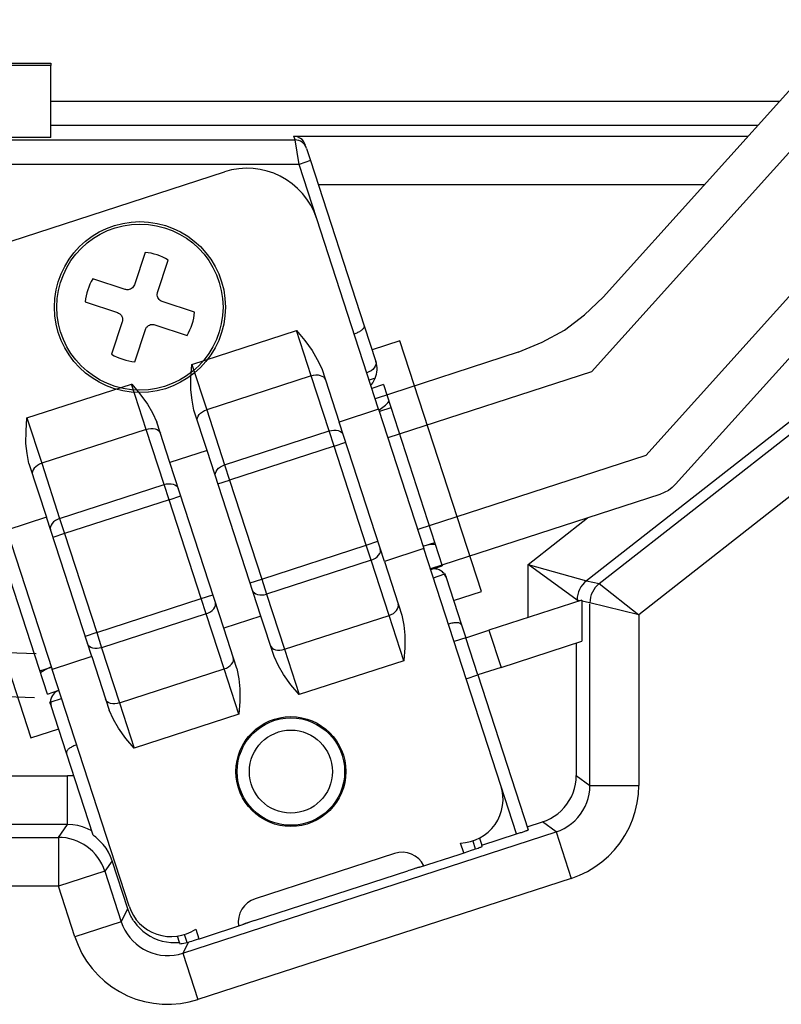
# Model space of a CAD drawing. Extents: x -528 to 604, y -21994 to -21206.
# Drawn here: x 294 to 325, y -21325 to -21285 of the extents above; entities that cross this region are included whole.
import ezdxf

# ---------------------------------------------------------------- set-up
doc = ezdxf.new("R2010")
doc.units = 0
doc.header["$LTSCALE"] = 18.874324
doc.layers.add('002', color=7, linetype='CONTINUOUS')

msp = doc.modelspace()

# ---------------------------------------------------------------- linework, layer by layer
at = {"layer": '002'}
for p, q in [((318.028819, -21295.911776), (359.684605, -21249.644625)), ((317.548197, -21298.973391), (361.36391, -21250.311124)), ((319.773559, -21302.400144), (362.886118, -21254.518885)), ((320.996221, -21303.570064), (364.22344, -21255.561368)), ((293.619454, -21286.331199), (295.419454, -21286.331199)), ((295.419454, -21286.424744), (293.619454, -21286.424744)), ((295.419454, -21286.331199), (295.419454, -21286.424744)), ((295.419454, -21289.372306), (295.419454, -21286.424744)), ((295.419454, -21287.883412), (325.25701, -21287.883412)), ((295.419454, -21287.883412), (325.25701, -21287.883412)), ((324.356816, -21288.88326), (295.419454, -21288.88326)), ((324.356816, -21288.88326), (295.419454, -21288.88326)), ((289.935474, -21289.477341), (305.415151, -21289.477341)), ((289.935474, -21289.477341), (305.415151, -21289.477341)), ((295.419454, -21289.372306), (293.619454, -21289.372306)), ((305.364207, -21289.320551), (323.963109, -21289.320551)), ((305.364207, -21289.320551), (323.963109, -21289.320551)), ((305.415151, -21289.477341), (305.364207, -21289.320551)), ((305.415151, -21289.477341), (305.364207, -21289.320551)), ((305.577586, -21290.477189), (305.415151, -21289.477341)), ((305.577586, -21290.477189), (305.415151, -21289.477341)), ((305.89068, -21289.822757), (306.053115, -21290.322681)), ((305.89068, -21289.822757), (306.053115, -21290.322681)), ((339.976411, -21289.814336), (317.344016, -21307.529344)), ((339.976411, -21289.814336), (317.344016, -21307.529344)), ((306.053115, -21290.322681), (305.577586, -21290.477189)), ((306.053115, -21290.322681), (305.577586, -21290.477189)), ((306.053115, -21290.322681), (308.249279, -21297.081779)), ((306.053115, -21290.322681), (308.249279, -21297.081779)), ((317.868628, -21307.643327), (339.976411, -21290.338948)), ((317.868628, -21307.643327), (339.976411, -21290.338948)), ((305.577586, -21290.477189), (289.935474, -21290.477189)), ((305.577586, -21290.477189), (289.935474, -21290.477189)), ((306.302171, -21292.70723), (305.577586, -21290.477189)), ((306.302171, -21292.70723), (305.577586, -21290.477189)), ((293.011385, -21293.871282), (302.52195, -21290.781112)), ((322.16272, -21291.320246), (306.377243, -21291.320246)), ((322.16272, -21291.320246), (306.377243, -21291.320246)), ((341.209028, -21291.913718), (319.484849, -21308.917839)), ((341.209028, -21291.913718), (319.484849, -21308.917839)), ((308.83611, -21300.505894), (306.302171, -21292.70723)), ((299.273756, -21294.080382), (298.839021, -21295.404588)), ((299.789129, -21295.716507), (300.223865, -21294.392302)), ((298.460412, -21295.596044), (297.136207, -21295.161309)), ((296.824287, -21296.111417), (298.148492, -21296.546153)), ((301.304791, -21296.529851), (299.980586, -21296.095116)), ((298.339949, -21296.924761), (297.905214, -21298.248966)), ((299.668666, -21297.045224), (300.992871, -21297.47996)), ((308.249279, -21297.081779), (308.724506, -21298.544378)), ((308.249279, -21297.081779), (308.724506, -21298.544378)), ((298.855322, -21298.560886), (299.290057, -21297.236681)), ((301.194042, -21298.667682), (305.473796, -21297.277106)), ((306.077113, -21299.133924), (305.473796, -21297.277106)), ((309.711265, -21297.698029), (308.569998, -21298.06885)), ((313.048649, -21307.96944), (309.711265, -21297.698029)), ((314.55579, -21298.167194), (308.694963, -21300.071488)), ((301.194042, -21298.667682), (301.797359, -21300.5245)), ((306.077113, -21299.133924), (301.797359, -21300.5245)), ((306.811502, -21301.394139), (306.077113, -21299.133924)), ((306.506413, -21298.837139), (307.219314, -21301.031223)), ((317.548197, -21298.973391), (309.217651, -21301.68015)), ((294.441541, -21300.861703), (298.721295, -21299.471126)), ((299.324612, -21301.327944), (298.721295, -21299.471126)), ((308.52818, -21299.291619), (308.449839, -21299.317073)), ((308.52818, -21299.291619), (308.449839, -21299.317073)), ((308.617735, -21299.26252), (308.52818, -21299.291619)), ((308.617735, -21299.26252), (308.52818, -21299.291619)), ((309.033523, -21299.495435), (308.557995, -21299.649943)), ((308.677833, -21299.242994), (308.617735, -21299.26252)), ((308.677833, -21299.242994), (308.617735, -21299.26252)), ((308.697051, -21299.236749), (308.677833, -21299.242994)), ((308.697051, -21299.236749), (308.677833, -21299.242994)), ((309.033523, -21299.495435), (311.443856, -21306.913675)), ((301.812143, -21302.188035), (301.275602, -21300.536732)), ((301.797359, -21300.5245), (302.531747, -21302.784715)), ((308.83611, -21300.505894), (307.219314, -21301.031223)), ((308.83611, -21300.505894), (310.690212, -21306.212233)), ((309.34254, -21300.446491), (308.867012, -21300.601)), ((294.441541, -21300.861703), (295.044858, -21302.718521)), ((300.290452, -21302.682462), (299.753912, -21301.031159)), ((309.073416, -21306.737562), (307.219314, -21301.031223)), ((299.324612, -21301.327944), (295.044858, -21302.718521)), ((300.059, -21303.58816), (299.324612, -21301.327944)), ((302.531747, -21302.784715), (306.811502, -21301.394139)), ((307.012607, -21302.013078), (306.811502, -21301.394139)), ((307.012607, -21302.013078), (302.732853, -21303.403655)), ((307.012607, -21302.013078), (307.488135, -21301.85857)), ((308.329066, -21306.064723), (307.012607, -21302.013078)), ((301.812143, -21302.188035), (300.290452, -21302.682462)), ((304.018966, -21308.979937), (301.812143, -21302.188035)), ((319.773559, -21302.400144), (310.437251, -21305.433693)), ((294.523101, -21302.730753), (295.236002, -21304.924837)), ((295.044858, -21302.718521), (295.779246, -21304.978736)), ((302.497275, -21309.474364), (300.290452, -21302.682462)), ((302.531747, -21302.784715), (302.732853, -21303.403655)), ((295.779246, -21304.978736), (300.059, -21303.58816)), ((300.260106, -21304.207099), (300.059, -21303.58816)), ((302.257325, -21303.558163), (302.732853, -21303.403655)), ((302.732853, -21303.403655), (304.049312, -21307.4553)), ((291.260769, -21303.692959), (294.598153, -21313.964369)), ((300.260106, -21304.207099), (300.735634, -21304.05259)), ((320.345026, -21303.992952), (310.959939, -21307.042355)), ((300.260106, -21304.207099), (295.980352, -21305.597675)), ((301.576565, -21308.258744), (300.260106, -21304.207099)), ((295.275895, -21312.166964), (292.865562, -21304.748723)), ((295.236002, -21304.924837), (293.619206, -21305.450166)), ((297.090104, -21310.631176), (295.236002, -21304.924837)), ((295.779246, -21304.978736), (295.980352, -21305.597675)), ((314.960587, -21306.855347), (317.391482, -21304.952618)), ((314.960587, -21306.855347), (317.391482, -21304.952618)), ((293.619206, -21305.450166), (295.473308, -21311.156505)), ((295.980352, -21305.597675), (295.504823, -21305.752184)), ((295.980352, -21305.597675), (297.296811, -21309.649321)), ((304.049312, -21307.4553), (308.329066, -21306.064723)), ((308.329066, -21306.064723), (308.804595, -21305.910215)), ((308.530172, -21306.683663), (308.329066, -21306.064723)), ((310.65931, -21306.117127), (311.134839, -21305.962619)), ((310.690212, -21306.212233), (309.073416, -21306.737562)), ((313.842185, -21315.913009), (310.690212, -21306.212233)), ((308.530172, -21306.683663), (304.250418, -21308.074239)), ((309.26456, -21308.943878), (308.530172, -21306.683663)), ((309.073416, -21306.737562), (309.786317, -21308.931646)), ((314.960587, -21309.030553), (314.960587, -21306.855347)), ((314.960587, -21309.030553), (314.960587, -21306.855347)), ((314.960587, -21306.855347), (317.343858, -21307.529321)), ((314.960587, -21306.855347), (317.343858, -21307.529321)), ((316.960283, -21308.31666), (314.960587, -21306.855347)), ((316.960283, -21308.31666), (314.960587, -21306.855347)), ((310.968327, -21307.068184), (311.443856, -21306.913675)), ((311.076483, -21307.401054), (311.499797, -21307.263511)), ((311.076483, -21307.401054), (311.499797, -21307.263511)), ((311.499797, -21307.263511), (311.530108, -21307.253662)), ((311.499797, -21307.263511), (311.530108, -21307.253662)), ((311.547523, -21307.232732), (311.564453, -21307.284836)), ((311.564453, -21307.284836), (311.597236, -21307.385731)), ((303.573784, -21307.609808), (304.049312, -21307.4553)), ((304.049312, -21307.4553), (304.250418, -21308.074239)), ((311.597236, -21307.385731), (311.598364, -21307.389204)), ((311.598364, -21307.389204), (312.2281, -21309.327331)), ((311.598364, -21307.389204), (312.2281, -21309.327331)), ((317.343858, -21307.529321), (317.344016, -21307.529344)), ((317.343858, -21307.529321), (317.344016, -21307.529344)), ((317.344016, -21307.529344), (317.868628, -21307.643327)), ((317.344016, -21307.529344), (317.868628, -21307.643327)), ((317.868728, -21307.643395), (317.868628, -21307.643327)), ((317.868728, -21307.643395), (317.868628, -21307.643327)), ((317.868728, -21307.643395), (319.484849, -21308.917839)), ((317.868728, -21307.643395), (319.484849, -21308.917839)), ((304.250418, -21308.074239), (304.984806, -21310.334454)), ((311.907381, -21308.34026), (313.048649, -21307.96944)), ((297.296811, -21309.649321), (301.576565, -21308.258744)), ((301.576565, -21308.258744), (302.052093, -21308.104236)), ((301.777671, -21308.877683), (301.576565, -21308.258744)), ((317.153721, -21308.31796), (313.352865, -21309.552934)), ((317.153721, -21308.31796), (313.352865, -21309.552934)), ((316.960283, -21308.31666), (316.960283, -21308.380812)), ((316.960283, -21308.31666), (316.960283, -21308.380812)), ((317.078555, -21308.342384), (316.960477, -21308.316729)), ((317.078555, -21308.342384), (316.960477, -21308.316729)), ((317.153721, -21308.31796), (317.152898, -21308.358536)), ((317.153721, -21308.31796), (317.152898, -21308.358536)), ((317.152898, -21308.358536), (317.152898, -21310.000568)), ((317.152898, -21308.358536), (317.152898, -21310.000568)), ((317.485089, -21308.430712), (317.152898, -21308.358536)), ((317.485089, -21308.430712), (317.152898, -21308.358536)), ((319.484849, -21308.917839), (317.485153, -21308.430735)), ((319.484849, -21308.917839), (317.485153, -21308.430735)), ((317.485153, -21315.909223), (317.485153, -21308.466568)), ((317.485153, -21315.909223), (317.485153, -21308.466568)), ((301.777671, -21308.877683), (297.497916, -21310.26826)), ((302.512059, -21311.137899), (301.777671, -21308.877683)), ((304.018966, -21308.979937), (302.497275, -21309.474364)), ((304.555506, -21310.63124), (304.018966, -21308.979937)), ((304.984806, -21310.334454), (309.26456, -21308.943878)), ((309.867877, -21310.800696), (309.26456, -21308.943878)), ((319.484849, -21308.917839), (319.484849, -21315.909223)), ((319.484849, -21308.917839), (319.484849, -21315.909223)), ((297.296811, -21309.649321), (296.821283, -21309.803829)), ((297.296811, -21309.649321), (297.497916, -21310.26826)), ((303.033816, -21311.125667), (302.497275, -21309.474364)), ((312.2281, -21309.327331), (312.401808, -21309.861951)), ((312.2281, -21309.327331), (312.401808, -21309.861951)), ((312.401808, -21309.861951), (313.352865, -21309.552934)), ((312.401808, -21309.861951), (313.352865, -21309.552934)), ((313.352865, -21309.552934), (313.847292, -21311.074624)), ((313.352865, -21309.552934), (313.847292, -21311.074624)), ((312.401808, -21309.861951), (311.92628, -21310.016459)), ((312.401808, -21309.861951), (311.92628, -21310.016459)), ((312.896236, -21311.383641), (312.401808, -21309.861951)), ((312.896236, -21311.383641), (312.401808, -21309.861951)), ((313.847292, -21311.074624), (317.152898, -21310.000568)), ((313.847292, -21311.074624), (317.152898, -21310.000568)), ((316.925982, -21310.074297), (316.925982, -21315.502961)), ((316.925982, -21310.074297), (316.925982, -21315.502961)), ((287.815441, -21310.266616), (294.811178, -21310.510913)), ((297.497916, -21310.26826), (298.232305, -21312.528475)), ((304.984806, -21310.334454), (305.588123, -21312.191273)), ((297.090104, -21310.631176), (295.473308, -21311.156505)), ((297.090104, -21310.631176), (297.803005, -21312.82526)), ((309.867877, -21310.800696), (305.588123, -21312.191273)), ((294.966878, -21311.215908), (295.442406, -21311.061399)), ((298.625281, -21320.857281), (295.473308, -21311.156505)), ((298.232305, -21312.528475), (302.512059, -21311.137899)), ((303.115376, -21312.994717), (302.512059, -21311.137899)), ((313.847292, -21311.074624), (312.896236, -21311.383641)), ((313.847292, -21311.074624), (312.896236, -21311.383641)), ((312.420707, -21311.53815), (312.896236, -21311.383641)), ((312.420707, -21311.53815), (312.896236, -21311.383641)), ((312.896236, -21311.383641), (314.95912, -21317.732547)), ((312.896236, -21311.383641), (314.95912, -21317.732547)), ((287.752617, -21312.065522), (294.748355, -21312.309819)), ((295.275895, -21312.166964), (295.751423, -21312.012456)), ((295.396492, -21312.538125), (295.379563, -21312.486021)), ((295.405954, -21312.492717), (295.436266, -21312.482868)), ((295.405954, -21312.492717), (295.436266, -21312.482868)), ((295.436266, -21312.482868), (295.859579, -21312.345326)), ((295.436266, -21312.482868), (295.859579, -21312.345326)), ((295.429275, -21312.63902), (295.396492, -21312.538125)), ((295.430403, -21312.642493), (295.429275, -21312.63902)), ((296.060139, -21314.58062), (295.430403, -21312.642493)), ((296.060139, -21314.58062), (295.430403, -21312.642493)), ((298.232305, -21312.528475), (298.835622, -21314.385293)), ((303.115376, -21312.994717), (298.835622, -21314.385293)), ((294.598153, -21313.964369), (295.73942, -21313.593549)), ((297.154355, -21317.948271), (296.060139, -21314.58062)), ((297.154355, -21317.948271), (296.060139, -21314.58062)), ((271.008501, -21315.510527), (296.106949, -21315.510527)), ((271.008501, -21315.510527), (296.106949, -21315.510527)), ((296.106949, -21317.510222), (296.106949, -21315.510527)), ((296.106949, -21317.510222), (296.106949, -21315.510527)), ((296.364991, -21315.518859), (296.106949, -21315.510527)), ((296.364991, -21315.518859), (296.106949, -21315.510527)), ((316.925982, -21315.502961), (317.485153, -21315.909223)), ((316.925982, -21315.502961), (317.485153, -21315.909223)), ((314.486289, -21317.895356), (313.842185, -21315.913009)), ((314.486289, -21317.895356), (313.842185, -21315.913009)), ((317.485153, -21315.909223), (319.484849, -21315.909223)), ((317.485153, -21315.909223), (319.484849, -21315.909223)), ((296.106949, -21317.510222), (271.077102, -21317.510222)), ((296.106949, -21317.510222), (271.077102, -21317.510222)), ((295.725608, -21318.035093), (296.106949, -21317.510222)), ((295.725608, -21318.035093), (296.106949, -21317.510222)), ((314.918666, -21317.608041), (315.544226, -21317.404784)), ((314.918666, -21317.608041), (315.544226, -21317.404784)), ((316.103398, -21317.811046), (315.544226, -21317.404784)), ((316.103398, -21317.811046), (315.544226, -21317.404784)), ((287.076962, -21318.035093), (295.725608, -21318.035093)), ((287.076962, -21318.035093), (295.725608, -21318.035093)), ((295.725608, -21318.035093), (295.725608, -21320.034788)), ((295.725608, -21318.035093), (295.725608, -21320.034788)), ((300.821619, -21322.776397), (316.103398, -21317.811046)), ((300.821619, -21322.776397), (316.103398, -21317.811046)), ((312.964051, -21318.064493), (313.059704, -21318.358881)), ((312.964051, -21318.064493), (313.059704, -21318.358881)), ((313.059704, -21318.358881), (314.486289, -21317.895356)), ((313.059704, -21318.358881), (314.486289, -21317.895356)), ((316.103398, -21317.811046), (316.721338, -21319.712869)), ((316.103398, -21317.811046), (316.721338, -21319.712869)), ((312.319247, -21318.668842), (312.189096, -21318.268279)), ((312.686514, -21318.181142), (312.793342, -21318.509924)), ((313.074807, -21318.405363), (313.059704, -21318.358881)), ((313.074807, -21318.405363), (313.059704, -21318.358881)), ((309.488625, -21318.694468), (303.782286, -21320.54857)), ((310.512348, -21319.25631), (312.129144, -21318.730981)), ((310.512348, -21319.25631), (312.129144, -21318.730981)), ((297.932329, -21318.997192), (297.627432, -21319.416848)), ((297.932329, -21318.997192), (297.627432, -21319.416848)), ((298.571292, -21320.963717), (297.932329, -21318.997192)), ((298.571292, -21320.963717), (297.932329, -21318.997192)), ((297.627432, -21319.416848), (295.725608, -21320.034788)), ((297.627432, -21319.416848), (295.725608, -21320.034788)), ((297.627432, -21319.416848), (298.301856, -21321.492513)), ((297.627432, -21319.416848), (298.301856, -21321.492513)), ((316.721338, -21319.712869), (301.439559, -21324.67822)), ((316.721338, -21319.712869), (301.439559, -21324.67822)), ((303.75715, -21321.44203), (310.034123, -21319.402518)), ((303.75715, -21321.44203), (310.034123, -21319.402518)), ((295.725608, -21320.034788), (288.707634, -21320.034788)), ((295.725608, -21320.034788), (288.707634, -21320.034788)), ((296.400033, -21322.110453), (295.725608, -21320.034788)), ((296.400033, -21322.110453), (295.725608, -21320.034788)), ((298.301856, -21321.492513), (298.571292, -21320.963717)), ((298.301856, -21321.492513), (298.571292, -21320.963717)), ((298.301856, -21321.492513), (296.400033, -21322.110453)), ((298.301856, -21321.492513), (296.400033, -21322.110453)), ((301.347052, -21321.791073), (301.477202, -21322.191636)), ((301.667523, -21322.130168), (303.284319, -21321.604839)), ((301.667523, -21322.130168), (303.284319, -21321.604839)), ((300.682497, -21322.334639), (300.600317, -21322.081714)), ((300.682497, -21322.334639), (300.600317, -21322.081714)), ((300.999627, -21322.339845), (300.893414, -21322.012953)), ((300.682497, -21322.334639), (300.70061, -21322.390385)), ((300.682497, -21322.334639), (300.70061, -21322.390385)), ((301.051049, -21322.326116), (300.821619, -21322.776397)), ((301.051049, -21322.326116), (300.821619, -21322.776397)), ((300.821619, -21322.776397), (301.439559, -21324.67822)), ((300.821619, -21322.776397), (301.439559, -21324.67822))]:
    msp.add_line(p, q, dxfattribs=at)
for points in [[(305.846122, -21289.685624), (305.808166, -21289.603648), (305.762155, -21289.526428), (305.708235, -21289.464521), (305.643991, -21289.413949), (305.510158, -21289.355111), (305.364207, -21289.320551)], [(305.846122, -21289.685624), (305.808166, -21289.603648), (305.762155, -21289.526428), (305.708235, -21289.464521), (305.643991, -21289.413949), (305.510158, -21289.355111), (305.364207, -21289.320551)], [(298.839021, -21295.404588), (298.817928, -21295.450331), (298.792368, -21295.493152), (298.758864, -21295.530662), (298.718816, -21295.561675), (298.674589, -21295.585541), (298.627129, -21295.601959), (298.577593, -21295.610387), (298.527596, -21295.609849), (298.493829, -21295.604141), (298.460412, -21295.596044)], [(299.980586, -21296.095116), (299.934842, -21296.074024), (299.892021, -21296.048463), (299.854511, -21296.014959), (299.823499, -21295.974911), (299.799632, -21295.930684), (299.783214, -21295.883224), (299.774787, -21295.833688), (299.775325, -21295.783691), (299.781032, -21295.749924), (299.789129, -21295.716507)], [(314.55579, -21298.167194), (315.526119, -21297.760514), (316.440772, -21297.268102), (317.262633, -21296.632805), (318.028819, -21295.911776)], [(298.148492, -21296.546153), (298.194236, -21296.567245), (298.237057, -21296.592806), (298.274567, -21296.626309), (298.305579, -21296.666358), (298.329446, -21296.710585), (298.345864, -21296.758045), (298.354291, -21296.80758), (298.353753, -21296.857577), (298.348046, -21296.891344), (298.339949, -21296.924761)], [(299.290057, -21297.236681), (299.31115, -21297.190938), (299.336711, -21297.148116), (299.370214, -21297.110606), (299.410262, -21297.079594), (299.454489, -21297.055727), (299.501949, -21297.039309), (299.551485, -21297.030882), (299.601482, -21297.03142), (299.635249, -21297.037127), (299.668666, -21297.045224)], [(307.831805, -21297.41496), (307.873029, -21297.400814), (307.913498, -21297.385416), (307.952903, -21297.368882), (307.990944, -21297.35134), (308.027333, -21297.332922), (308.061791, -21297.313768), (308.094058, -21297.294025), (308.123887, -21297.273843), (308.151051, -21297.253374), (308.175343, -21297.232776), (308.196579, -21297.212204), (308.214597, -21297.191816), (308.22926, -21297.171766), (308.240457, -21297.152207), (308.248101, -21297.133288), (308.252136, -21297.115153), (308.252529, -21297.097939), (308.249279, -21297.081779)], [(307.831805, -21297.41496), (307.873029, -21297.400814), (307.913498, -21297.385416), (307.952903, -21297.368882), (307.990944, -21297.35134), (308.027333, -21297.332922), (308.061791, -21297.313768), (308.094058, -21297.294025), (308.123887, -21297.273843), (308.151051, -21297.253374), (308.175343, -21297.232776), (308.196579, -21297.212204), (308.214597, -21297.191816), (308.22926, -21297.171766), (308.240457, -21297.152207), (308.248101, -21297.133288), (308.252136, -21297.115153), (308.252529, -21297.097939), (308.249279, -21297.081779)], [(305.473796, -21297.277106), (305.477332, -21297.281289), (305.480868, -21297.285472), (305.815742, -21297.681808), (306.122317, -21298.097855), (306.32614, -21298.460063), (306.506413, -21298.837139)], [(301.275602, -21300.536732), (301.199807, -21300.12571), (301.151802, -21299.712873), (301.155281, -21299.196084), (301.193238, -21298.678607), (301.193641, -21298.673144), (301.194042, -21298.667682)], [(308.724506, -21298.544378), (308.735218, -21298.608437), (308.727245, -21298.675972), (308.700891, -21298.744387), (308.657171, -21298.811054), (308.597765, -21298.873411), (308.524954, -21298.92906), (308.441538, -21298.975864), (308.350722, -21299.012024)], [(308.724506, -21298.544378), (308.735218, -21298.608437), (308.727245, -21298.675972), (308.700891, -21298.744387), (308.657171, -21298.811054), (308.597765, -21298.873411), (308.524954, -21298.92906), (308.441538, -21298.975864), (308.350722, -21299.012024)], [(306.077113, -21299.133924), (306.171816, -21299.109727), (306.266744, -21299.098353), (306.358249, -21299.100239), (306.442814, -21299.115311), (306.517189, -21299.142992), (306.578517, -21299.182217), (306.62444, -21299.231479), (306.653194, -21299.288885)], [(298.721295, -21299.471126), (298.724831, -21299.47531), (298.728367, -21299.479492), (299.063241, -21299.875829), (299.369816, -21300.291876), (299.573639, -21300.654084), (299.753912, -21301.031159)], [(308.514758, -21299.516873), (308.555244, -21299.472338), (308.593328, -21299.425932), (308.645324, -21299.3451), (308.687701, -21299.258542), (308.692403, -21299.247653), (308.697051, -21299.236749)], [(308.514758, -21299.516873), (308.555244, -21299.472338), (308.593328, -21299.425932), (308.645324, -21299.3451), (308.687701, -21299.258542), (308.692403, -21299.247653), (308.697051, -21299.236749)], [(301.422383, -21300.988478), (301.411904, -21300.925135), (301.420101, -21300.858288), (301.44666, -21300.790507), (301.490561, -21300.724396), (301.550116, -21300.662496), (301.623036, -21300.607185), (301.70652, -21300.56059), (301.797359, -21300.5245)], [(294.523101, -21302.730753), (294.447305, -21302.319731), (294.399301, -21301.906894), (294.402779, -21301.390105), (294.440737, -21300.872628), (294.441139, -21300.867165), (294.441541, -21300.861703)], [(299.324612, -21301.327944), (299.419315, -21301.303748), (299.514243, -21301.292374), (299.605747, -21301.294259), (299.690312, -21301.309332), (299.764688, -21301.337013), (299.826016, -21301.376238), (299.871939, -21301.4255), (299.900693, -21301.482906)], [(306.811502, -21301.394139), (306.906205, -21301.369942), (307.001132, -21301.358568), (307.092637, -21301.360454), (307.177202, -21301.375526), (307.251578, -21301.403207), (307.312905, -21301.442432), (307.358829, -21301.491694), (307.387583, -21301.5491)], [(295.044858, -21302.718521), (294.954019, -21302.75461), (294.870535, -21302.801206), (294.797614, -21302.856516), (294.73806, -21302.918417), (294.694159, -21302.984528), (294.6676, -21303.052309), (294.659402, -21303.119156), (294.669882, -21303.182499)], [(302.156772, -21303.248694), (302.146292, -21303.18535), (302.154489, -21303.118503), (302.181049, -21303.050722), (302.224949, -21302.984611), (302.284504, -21302.922711), (302.357425, -21302.8674), (302.440908, -21302.820805), (302.531747, -21302.784715)], [(300.059, -21303.58816), (300.153703, -21303.563963), (300.248631, -21303.552589), (300.340136, -21303.554474), (300.424701, -21303.569547), (300.499076, -21303.597228), (300.560404, -21303.636453), (300.606327, -21303.685715), (300.635081, -21303.743121)], [(320.996221, -21303.570064), (320.85256, -21303.705257), (320.698459, -21303.824375), (320.526962, -21303.916701), (320.345026, -21303.992952)], [(295.779246, -21304.978736), (295.688407, -21305.014826), (295.604923, -21305.061421), (295.532003, -21305.116731), (295.472448, -21305.178632), (295.428547, -21305.244743), (295.401988, -21305.312524), (295.393791, -21305.379371), (295.404271, -21305.442714)], [(308.530172, -21306.683663), (308.621011, -21306.647573), (308.704495, -21306.600978), (308.777415, -21306.545667), (308.83697, -21306.483767), (308.880871, -21306.417656), (308.90743, -21306.349875), (308.915627, -21306.283028), (308.905148, -21306.219685)], [(311.530108, -21307.253662), (311.521704, -21307.242352), (311.513123, -21307.23118), (311.484273, -21307.198072), (311.452418, -21307.167713), (311.38457, -21307.117776), (311.309396, -21307.079821), (311.243777, -21307.058653), (311.175853, -21307.046531), (311.128581, -21307.043504), (311.081423, -21307.04543), (311.024599, -21307.054674), (310.968327, -21307.068184)], [(311.530108, -21307.253662), (311.521704, -21307.242352), (311.513123, -21307.23118), (311.484273, -21307.198072), (311.452418, -21307.167713), (311.38457, -21307.117776), (311.309396, -21307.079821), (311.243777, -21307.058653), (311.175853, -21307.046531), (311.128581, -21307.043504), (311.081423, -21307.04543), (311.024599, -21307.054674), (310.968327, -21307.068184)], [(303.674337, -21307.919278), (303.703091, -21307.976684), (303.749014, -21308.025946), (303.810342, -21308.065171), (303.884717, -21308.092852), (303.969282, -21308.107925), (304.060787, -21308.10981), (304.155715, -21308.098436), (304.250418, -21308.074239)], [(301.777671, -21308.877683), (301.86851, -21308.841594), (301.951993, -21308.794999), (302.024914, -21308.739688), (302.084469, -21308.677788), (302.128369, -21308.611677), (302.154929, -21308.543895), (302.163126, -21308.477049), (302.152646, -21308.413705)], [(309.26456, -21308.943878), (309.355399, -21308.907788), (309.438883, -21308.861193), (309.511804, -21308.805883), (309.571359, -21308.743982), (309.615259, -21308.677871), (309.641818, -21308.61009), (309.650016, -21308.543243), (309.639536, -21308.4799)], [(309.786317, -21308.931646), (309.862113, -21309.342668), (309.910117, -21309.755505), (309.906639, -21310.272294), (309.868681, -21310.789771), (309.868279, -21310.795234), (309.867877, -21310.800696)], [(312.2281, -21309.327331), (312.220715, -21309.311504), (312.209336, -21309.297131), (312.19406, -21309.284333), (312.175017, -21309.27322), (312.15237, -21309.263888), (312.126312, -21309.256415), (312.097066, -21309.250865), (312.06488, -21309.247285), (312.03003, -21309.245707), (311.992813, -21309.246143), (311.953546, -21309.248591), (311.912565, -21309.253028), (311.870218, -21309.259417), (311.826868, -21309.267704), (311.782884, -21309.277818), (311.738641, -21309.289673), (311.694517, -21309.303167)], [(312.2281, -21309.327331), (312.220715, -21309.311504), (312.209336, -21309.297131), (312.19406, -21309.284333), (312.175017, -21309.27322), (312.15237, -21309.263888), (312.126312, -21309.256415), (312.097066, -21309.250865), (312.06488, -21309.247285), (312.03003, -21309.245707), (311.992813, -21309.246143), (311.953546, -21309.248591), (311.912565, -21309.253028), (311.870218, -21309.259417), (311.826868, -21309.267704), (311.782884, -21309.277818), (311.738641, -21309.289673), (311.694517, -21309.303167)], [(297.497916, -21310.26826), (297.403213, -21310.292457), (297.308286, -21310.303831), (297.216781, -21310.301945), (297.132216, -21310.286872), (297.057841, -21310.259192), (296.996513, -21310.219966), (296.950589, -21310.170704), (296.921835, -21310.113299)], [(304.408725, -21310.179493), (304.437479, -21310.236899), (304.483402, -21310.286161), (304.54473, -21310.325386), (304.619106, -21310.353067), (304.703671, -21310.36814), (304.795175, -21310.370025), (304.890103, -21310.358651), (304.984806, -21310.334454)], [(302.512059, -21311.137899), (302.602898, -21311.101809), (302.686382, -21311.055214), (302.759302, -21310.999903), (302.818857, -21310.938003), (302.862758, -21310.871892), (302.889317, -21310.804111), (302.897514, -21310.737264), (302.887035, -21310.67392)], [(305.588123, -21312.191273), (305.584588, -21312.187089), (305.581051, -21312.182907), (305.246177, -21311.78657), (304.939602, -21311.370523), (304.735779, -21311.008315), (304.555506, -21310.63124)], [(303.033816, -21311.125667), (303.109611, -21311.536689), (303.157616, -21311.949525), (303.154138, -21312.466315), (303.11618, -21312.983792), (303.115777, -21312.989254), (303.115376, -21312.994717)], [(295.751423, -21312.012456), (295.697964, -21312.0346), (295.646564, -21312.060517), (295.607121, -21312.086793), (295.570521, -21312.117174), (295.522729, -21312.166947), (295.482124, -21312.222679), (295.443817, -21312.297257), (295.418365, -21312.377175), (295.410392, -21312.420568), (295.406487, -21312.464424), (295.406108, -21312.478567), (295.405954, -21312.492717)], [(295.751423, -21312.012456), (295.697964, -21312.0346), (295.646564, -21312.060517), (295.607121, -21312.086793), (295.570521, -21312.117174), (295.522729, -21312.166947), (295.482124, -21312.222679), (295.443817, -21312.297257), (295.418365, -21312.377175), (295.410392, -21312.420568), (295.406487, -21312.464424), (295.406108, -21312.478567), (295.405954, -21312.492717)], [(298.232305, -21312.528475), (298.137602, -21312.552672), (298.042674, -21312.564046), (297.951169, -21312.56216), (297.866604, -21312.547088), (297.792229, -21312.519407), (297.730901, -21312.480182), (297.684978, -21312.43092), (297.656224, -21312.373514)], [(298.835622, -21314.385293), (298.832086, -21314.38111), (298.82855, -21314.376927), (298.493676, -21313.98059), (298.187101, -21313.564544), (297.983278, -21313.202336), (297.803005, -21312.82526)], [(296.477613, -21314.247439), (296.436389, -21314.261585), (296.39592, -21314.276983), (296.356516, -21314.293516), (296.318474, -21314.311059), (296.282085, -21314.329477), (296.247627, -21314.34863), (296.21536, -21314.368374), (296.185532, -21314.388556), (296.158368, -21314.409025), (296.134075, -21314.429623), (296.112839, -21314.450195), (296.094821, -21314.470583), (296.080158, -21314.490633), (296.068961, -21314.510192), (296.061317, -21314.529111), (296.057282, -21314.547246), (296.056889, -21314.564459), (296.060139, -21314.58062)], [(296.477613, -21314.247439), (296.436389, -21314.261585), (296.39592, -21314.276983), (296.356516, -21314.293516), (296.318474, -21314.311059), (296.282085, -21314.329477), (296.247627, -21314.34863), (296.21536, -21314.368374), (296.185532, -21314.388556), (296.158368, -21314.409025), (296.134075, -21314.429623), (296.112839, -21314.450195), (296.094821, -21314.470583), (296.080158, -21314.490633), (296.068961, -21314.510192), (296.061317, -21314.529111), (296.057282, -21314.547246), (296.056889, -21314.564459), (296.060139, -21314.58062)], [(315.544226, -21317.404784), (315.712225, -21317.341734), (315.873893, -21317.263881), (316.027929, -21317.171851), (316.173094, -21317.066386), (316.308219, -21316.948334), (316.432216, -21316.818644), (316.544088, -21316.678362), (316.642934, -21316.528617), (316.727958, -21316.370612), (316.798477, -21316.205621), (316.853922, -21316.03497), (316.893847, -21315.860034), (316.917932, -21315.682221), (316.925982, -21315.502961)], [(315.544226, -21317.404784), (315.712225, -21317.341734), (315.873893, -21317.263881), (316.027929, -21317.171851), (316.173094, -21317.066386), (316.308219, -21316.948334), (316.432216, -21316.818644), (316.544088, -21316.678362), (316.642934, -21316.528617), (316.727958, -21316.370612), (316.798477, -21316.205621), (316.853922, -21316.03497), (316.893847, -21315.860034), (316.917932, -21315.682221), (316.925982, -21315.502961)], [(316.103398, -21317.811046), (316.271434, -21317.748023), (316.433134, -21317.670193), (316.587196, -21317.578183), (316.732382, -21317.472732), (316.867522, -21317.354691), (316.991528, -21317.225009), (317.103403, -21317.084729), (317.202246, -21316.934981), (317.287261, -21316.776969), (317.357765, -21316.611967), (317.413189, -21316.441301), (317.453088, -21316.266346), (317.477141, -21316.08851), (317.485153, -21315.909223)], [(316.103398, -21317.811046), (316.271434, -21317.748023), (316.433134, -21317.670193), (316.587196, -21317.578183), (316.732382, -21317.472732), (316.867522, -21317.354691), (316.991528, -21317.225009), (317.103403, -21317.084729), (317.202246, -21316.934981), (317.287261, -21316.776969), (317.357765, -21316.611967), (317.413189, -21316.441301), (317.453088, -21316.266346), (317.477141, -21316.08851), (317.485153, -21315.909223)], [(316.721338, -21319.712869), (317.057335, -21319.586769), (317.380671, -21319.431063), (317.688743, -21319.247003), (317.979073, -21319.036073), (318.249322, -21318.799968), (318.497317, -21318.54059), (318.72106, -21318.260026), (318.918752, -21317.960534), (319.088801, -21317.644525), (319.229838, -21317.314542), (319.340729, -21316.973241), (319.42058, -21316.623369), (319.468749, -21316.267742), (319.484849, -21315.909223)], [(316.721338, -21319.712869), (317.057335, -21319.586769), (317.380671, -21319.431063), (317.688743, -21319.247003), (317.979073, -21319.036073), (318.249322, -21318.799968), (318.497317, -21318.54059), (318.72106, -21318.260026), (318.918752, -21317.960534), (319.088801, -21317.644525), (319.229838, -21317.314542), (319.340729, -21316.973241), (319.42058, -21316.623369), (319.468749, -21316.267742), (319.484849, -21315.909223)], [(297.097218, -21317.77242), (296.912231, -21317.679353), (296.718602, -21317.605922), (296.518407, -21317.552916), (296.313791, -21317.520901), (296.106949, -21317.510222)], [(297.097218, -21317.77242), (296.912231, -21317.679353), (296.718602, -21317.605922), (296.518407, -21317.552916), (296.313791, -21317.520901), (296.106949, -21317.510222)], [(314.486289, -21317.895356), (314.527724, -21317.881858), (314.568823, -21317.8684), (314.609273, -21317.855083), (314.648766, -21317.84201), (314.687003, -21317.82928), (314.723692, -21317.81699), (314.758553, -21317.805232), (314.791322, -21317.794098), (314.821748, -21317.783671), (314.849601, -21317.77403), (314.874669, -21317.76525), (314.89676, -21317.757397), (314.915707, -21317.750531), (314.931365, -21317.744704), (314.943615, -21317.73996), (314.952364, -21317.736336), (314.957546, -21317.733858), (314.95912, -21317.732547)], [(314.486289, -21317.895356), (314.527724, -21317.881858), (314.568823, -21317.8684), (314.609273, -21317.855083), (314.648766, -21317.84201), (314.687003, -21317.82928), (314.723692, -21317.81699), (314.758553, -21317.805232), (314.791322, -21317.794098), (314.821748, -21317.783671), (314.849601, -21317.77403), (314.874669, -21317.76525), (314.89676, -21317.757397), (314.915707, -21317.750531), (314.931365, -21317.744704), (314.943615, -21317.73996), (314.952364, -21317.736336), (314.957546, -21317.733858), (314.95912, -21317.732547)], [(297.932329, -21318.997192), (297.861363, -21318.819139), (297.780021, -21318.646323), (297.680572, -21318.483404), (297.564726, -21318.330997), (297.443956, -21318.19754), (297.312335, -21318.075274), (297.25799, -21318.030648), (297.202921, -21317.986891), (297.178627, -21317.967593), (297.154355, -21317.948271)], [(297.932329, -21318.997192), (297.861363, -21318.819139), (297.780021, -21318.646323), (297.680572, -21318.483404), (297.564726, -21318.330997), (297.443956, -21318.19754), (297.312335, -21318.075274), (297.25799, -21318.030648), (297.202921, -21317.986891), (297.178627, -21317.967593), (297.154355, -21317.948271)], [(312.129144, -21318.730981), (312.212014, -21318.703985), (312.294212, -21318.677069), (312.375112, -21318.650436), (312.4541, -21318.62429), (312.530573, -21318.59883), (312.60395, -21318.574249), (312.673673, -21318.550734), (312.73921, -21318.528465), (312.800063, -21318.507611), (312.855769, -21318.48833), (312.905904, -21318.47077), (312.950087, -21318.455064), (312.98798, -21318.441332), (313.019296, -21318.429677), (313.043797, -21318.42019), (313.061295, -21318.412941), (313.071658, -21318.407986), (313.074807, -21318.405363)], [(312.129144, -21318.730981), (312.212014, -21318.703985), (312.294212, -21318.677069), (312.375112, -21318.650436), (312.4541, -21318.62429), (312.530573, -21318.59883), (312.60395, -21318.574249), (312.673673, -21318.550734), (312.73921, -21318.528465), (312.800063, -21318.507611), (312.855769, -21318.48833), (312.905904, -21318.47077), (312.950087, -21318.455064), (312.98798, -21318.441332), (313.019296, -21318.429677), (313.043797, -21318.42019), (313.061295, -21318.412941), (313.071658, -21318.407986), (313.074807, -21318.405363)], [(310.512348, -21319.25631), (310.510071, -21319.256203), (310.503756, -21319.257416), (310.493457, -21319.259937), (310.479263, -21319.263745), (310.461293, -21319.268808), (310.439703, -21319.275083), (310.414675, -21319.282516), (310.386423, -21319.291043), (310.355188, -21319.300593), (310.321238, -21319.311083), (310.28486, -21319.322423), (310.246367, -21319.334518), (310.206086, -21319.347264), (310.164361, -21319.360552), (310.121547, -21319.374269), (310.078011, -21319.388297), (310.034123, -21319.402518)], [(310.512348, -21319.25631), (310.510071, -21319.256203), (310.503756, -21319.257416), (310.493457, -21319.259937), (310.479263, -21319.263745), (310.461293, -21319.268808), (310.439703, -21319.275083), (310.414675, -21319.282516), (310.386423, -21319.291043), (310.355188, -21319.300593), (310.321238, -21319.311083), (310.28486, -21319.322423), (310.246367, -21319.334518), (310.206086, -21319.347264), (310.164361, -21319.360552), (310.121547, -21319.374269), (310.078011, -21319.388297), (310.034123, -21319.402518)], [(298.829057, -21321.484438), (298.808582, -21321.454077), (298.788461, -21321.423485), (298.769053, -21321.392611), (298.750266, -21321.361351), (298.732084, -21321.329853), (298.714468, -21321.298036), (298.697468, -21321.265941), (298.681063, -21321.233537), (298.665252, -21321.20084), (298.650047, -21321.167857), (298.635434, -21321.134553), (298.621416, -21321.100993), (298.607952, -21321.067099), (298.595165, -21321.032947), (298.583031, -21320.998402), (298.571292, -21320.963717)], [(298.829057, -21321.484438), (298.808582, -21321.454077), (298.788461, -21321.423485), (298.769053, -21321.392611), (298.750266, -21321.361351), (298.732084, -21321.329853), (298.714468, -21321.298036), (298.697468, -21321.265941), (298.681063, -21321.233537), (298.665252, -21321.20084), (298.650047, -21321.167857), (298.635434, -21321.134553), (298.621416, -21321.100993), (298.607952, -21321.067099), (298.595165, -21321.032947), (298.583031, -21320.998402), (298.571292, -21320.963717)], [(298.301856, -21321.492513), (298.366956, -21321.66544), (298.447726, -21321.831609), (298.543479, -21321.989603), (298.653397, -21322.138075), (298.776543, -21322.275758), (298.911866, -21322.401478), (299.058214, -21322.514163), (299.214337, -21322.612852), (299.378904, -21322.696703), (299.550512, -21322.765001), (299.727697, -21322.817164), (299.908948, -21322.852747), (300.092719, -21322.871446), (300.277443, -21322.873102), (300.461545, -21322.857701), (300.643454, -21322.825374), (300.821619, -21322.776397)], [(298.301856, -21321.492513), (298.366956, -21321.66544), (298.447726, -21321.831609), (298.543479, -21321.989603), (298.653397, -21322.138075), (298.776543, -21322.275758), (298.911866, -21322.401478), (299.058214, -21322.514163), (299.214337, -21322.612852), (299.378904, -21322.696703), (299.550512, -21322.765001), (299.727697, -21322.817164), (299.908948, -21322.852747), (300.092719, -21322.871446), (300.277443, -21322.873102), (300.461545, -21322.857701), (300.643454, -21322.825374), (300.821619, -21322.776397)], [(298.829057, -21321.484438), (298.936971, -21321.626325), (299.057091, -21321.758035), (299.188461, -21321.878522), (299.330038, -21321.986829), (299.480698, -21322.082095), (299.639244, -21322.163565), (299.804415, -21322.230589), (299.974901, -21322.282638), (300.149347, -21322.319295), (300.326368, -21322.340272), (300.504556, -21322.3454), (300.682497, -21322.334639)], [(298.829057, -21321.484438), (298.936971, -21321.626325), (299.057091, -21321.758035), (299.188461, -21321.878522), (299.330038, -21321.986829), (299.480698, -21322.082095), (299.639244, -21322.163565), (299.804415, -21322.230589), (299.974901, -21322.282638), (300.149347, -21322.319295), (300.326368, -21322.340272), (300.504556, -21322.3454), (300.682497, -21322.334639)], [(303.75715, -21321.44203), (303.713285, -21321.456322), (303.669818, -21321.470563), (303.627119, -21321.48463), (303.585552, -21321.498406), (303.545472, -21321.511771), (303.507221, -21321.524612), (303.471125, -21321.536819), (303.437493, -21321.548288), (303.406611, -21321.558922), (303.378742, -21321.568629), (303.354125, -21321.577327), (303.33297, -21321.584941), (303.315456, -21321.591407), (303.301734, -21321.596669), (303.29192, -21321.600683), (303.286099, -21321.603414), (303.284319, -21321.604839)], [(303.75715, -21321.44203), (303.715715, -21321.455528), (303.674616, -21321.468987), (303.634166, -21321.482303), (303.594673, -21321.495376), (303.556436, -21321.508106), (303.519747, -21321.520397), (303.484886, -21321.532154), (303.452117, -21321.543288), (303.421691, -21321.553715), (303.393838, -21321.563356), (303.36877, -21321.572136), (303.346679, -21321.579989), (303.327732, -21321.586855), (303.312074, -21321.592682), (303.299824, -21321.597426), (303.291075, -21321.601051), (303.285893, -21321.603528), (303.284319, -21321.604839)], [(296.400033, -21322.110453), (296.530301, -21322.456172), (296.691903, -21322.788389), (296.883462, -21323.104272), (297.103344, -21323.401125), (297.349672, -21323.676419), (297.620348, -21323.927804), (297.913061, -21324.153137), (298.225317, -21324.350496), (298.554451, -21324.518199), (298.897657, -21324.654814), (299.252008, -21324.759177), (299.614482, -21324.830397), (299.981988, -21324.867868), (300.351391, -21324.87127), (300.71954, -21324.840573), (301.083297, -21324.77604), (301.439559, -21324.67822)], [(296.400033, -21322.110453), (296.530301, -21322.456172), (296.691903, -21322.788389), (296.883462, -21323.104272), (297.103344, -21323.401125), (297.349672, -21323.676419), (297.620348, -21323.927804), (297.913061, -21324.153137), (298.225317, -21324.350496), (298.554451, -21324.518199), (298.897657, -21324.654814), (299.252008, -21324.759177), (299.614482, -21324.830397), (299.981988, -21324.867868), (300.351391, -21324.87127), (300.71954, -21324.840573), (301.083297, -21324.77604), (301.439559, -21324.67822)], [(301.051049, -21322.326116), (301.11741, -21322.305542), (301.18798, -21322.283486), (301.262213, -21322.260116), (301.339537, -21322.235614), (301.419353, -21322.210168), (301.501045, -21322.183977), (301.583982, -21322.157241), (301.667523, -21322.130168)], [(301.051049, -21322.326116), (301.11741, -21322.305542), (301.18798, -21322.283486), (301.262213, -21322.260116), (301.339537, -21322.235614), (301.419353, -21322.210168), (301.501045, -21322.183977), (301.583982, -21322.157241), (301.667523, -21322.130168)], [(300.70061, -21322.390385), (300.748275, -21322.387932), (300.795725, -21322.384007), (300.924197, -21322.360611), (301.051049, -21322.326116)], [(300.70061, -21322.390385), (300.748275, -21322.387932), (300.795725, -21322.384007), (300.924197, -21322.360611), (301.051049, -21322.326116)]]:
    msp.add_lwpolyline(points, dxfattribs=at)
for centre, radius in [((299.064539, -21296.320634), 3.5), ((299.064539, -21296.320634), 3.402064), ((305.244879, -21315.341765), 2.25), ((305.244879, -21315.341765), 2.2), ((305.244879, -21315.341765), 2.2), ((305.244879, -21315.341765), 1.7), ((305.244879, -21315.341765), 1.7)]:
    msp.add_circle(centre, radius, dxfattribs=at)
for centre, radius, start, end in [((305.415231, -21289.977266), 0.499925, 18.002893, 90.009118), ((305.415231, -21289.977266), 0.499925, 18.002893, 90.009118), ((303.449001, -21293.634281), 3, 18, 108), ((299.064539, -21296.320634), 2.25, 58.985446, 84.664623), ((299.064539, -21296.320634), 2.25, 148.985446, 174.664623), ((299.064539, -21296.320634), 2.25, 328.985446, 354.664623), ((299.064539, -21296.320634), 2.25, 238.985446, 264.664623), ((307.77345, -21298.853395), 1, 337.458398, 18), ((307.77345, -21298.853395), 1, 337.458398, 18), ((307.77345, -21298.853395), 2, 302.477512, 318), ((311.122836, -21307.543712), 1.5, 88.528779, 108), ((311.367443, -21307.468796), 0.244253, 19.017739, 57.188848), ((311.367443, -21307.468796), 0.244253, 19.017739, 57.188848), ((311.122836, -21307.543712), 0.5, 18, 35.457603), ((311.122836, -21307.543712), 0.5, 18, 35.457603), ((317.960593, -21308.316786), 1.000116, 128.061366, 179.996717), ((317.960593, -21308.316786), 1.000116, 128.061366, 179.996717), ((318.48532, -21308.43089), 1.000167, 128.060177, 179.991101), ((318.48532, -21308.43089), 1.000167, 128.060177, 179.991101), ((295.905932, -21312.487984), 1.5, 108, 127.471221), ((295.905932, -21312.487984), 0.5, 180.542397, 198), ((295.905932, -21312.487984), 0.5, 180.542397, 198), ((295.664006, -21312.571152), 0.244253, 158.811152, 196.982261), ((295.664006, -21312.571152), 0.244253, 158.811152, 196.982261), ((312.130284, -21316.46924), 1.8, 271.87238, 18), ((295.725122, -21320.035457), 2.000364, 18.013919, 89.986081), ((295.725122, -21320.035457), 2.000364, 18.013919, 89.986081), ((309.797642, -21319.645524), 1, 26.586854, 108), ((304.091303, -21321.499626), 1, 108, 189.413146), ((300.337183, -21320.301051), 1.8, 198, 304.12762)]:
    msp.add_arc(centre, radius, start, end, dxfattribs=at)

doc.saveas('drawing.dxf')
